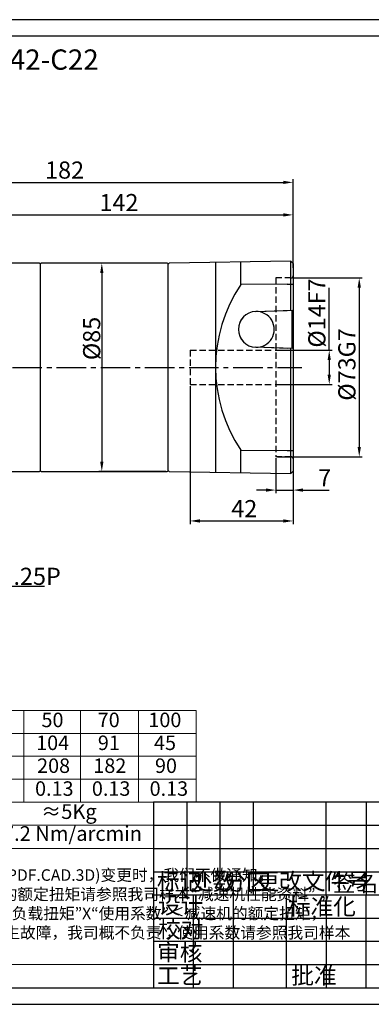
# Model space of a CAD drawing. Units: millimetres. Extents: x 6768 to 7385, y -846 to -444.
# Drawn here: x 7031 to 7174, y -846 to -444 of the extents above; entities that cross this region are included whole.
import ezdxf

# ---------------------------------------------------------------- set-up
doc = ezdxf.new("R2010")
doc.units = ezdxf.units.MM
doc.linetypes.add('DASHED', pattern=[19.05, 12.7, -6.35])
doc.linetypes.add('点画线', pattern=[18, 12, -2, 2, -2])
for name, color, linetype, lineweight in [('4虚线层', 6, 'DASHED', 35), ('尺寸线', 7, 'Continuous', 25), ('粗实线', 7, 'Continuous', 40), ('细实线', 7, 'Continuous', 18)]:
    doc.layers.add(name, color=color, linetype=linetype, lineweight=lineweight)
doc.layers.add('7中心线层', color=7, linetype='点画线')
doc.layers.add('标注线', color=7, linetype='Continuous')
doc.styles.add('工程字', font='gbenor.shx', dxfattribs={"bigfont": 'gbcbig.shx'})
doc.dimstyles.new('ISO-25', dxfattribs={"dimtxt": 7, "dimasz": 4, "dimexe": 1.25, "dimexo": 0.625, "dimtad": 1, "dimtxsty": '工程字', "dimcen": 2, "dimadec": 0, "dimazin": 0, "dimtfac": 1, "dimtmove": 0, "dimatfit": 3, "dimfxl": 1, "dimarcsym": 0})

# ---------------------------------------------------------------- blocks, each defined once
blk = doc.blocks.new('*D1')
at = {"layer": 'Defpoints', "color": 0}
for p in [(7091.12, -543.42), (7064.43, -628.42), (7091.12, -628.42)]:
    blk.add_point(p, dxfattribs=at)
at = {"layer": '尺寸线', "color": 0, "lineweight": -2}
for p, q in [((7090.5, -543.42), (7063.18, -543.42)), ((7064.43, -547.42), (7064.43, -624.42)), ((7090.5, -628.42), (7063.18, -628.42))]:
    blk.add_line(p, q, dxfattribs=at)
at = {"layer": '尺寸线', "color": 0}
for points in [[(7065.1, -547.42), (7063.77, -547.42), (7064.43, -543.42)], [(7063.77, -624.42), (7065.1, -624.42), (7064.43, -628.42)]]:
    blk.add_solid(points, dxfattribs=at)
at = {"layer": '尺寸线', "color": 0, "insert": (7060.31, -574.14), "char_height": 7, "attachment_point": 5, "rotation": 90, "style": '工程字'}
blk.add_mtext('%%c85{}{{\\H0.7x;}{}}', dxfattribs=at)
blk = doc.blocks.new('*D5')
at = {"layer": 'Defpoints', "color": 0}
for p in [(7142.42, -510.41), (7142.42, -545.92), (6960.42, -576.92)]:
    blk.add_point(p, dxfattribs=at)
at = {"layer": '尺寸线', "color": 0, "lineweight": -2}
for p, q in [((6960.42, -576.29), (6960.42, -509.16)), ((6964.42, -510.41), (7138.42, -510.41)), ((7142.42, -545.29), (7142.42, -509.16))]:
    blk.add_line(p, q, dxfattribs=at)
at = {"layer": '尺寸线', "color": 0}
for points in [[(6964.42, -509.75), (6964.42, -511.08), (6960.42, -510.41)], [(7138.42, -511.08), (7138.42, -509.75), (7142.42, -510.41)]]:
    blk.add_solid(points, dxfattribs=at)
at = {"layer": '尺寸线', "color": 0, "insert": (7049.26, -506.29), "char_height": 7, "attachment_point": 5, "style": '工程字'}
blk.add_mtext('182', dxfattribs=at)
blk = doc.blocks.new('*D6')
at = {"layer": 'Defpoints', "color": 0}
for p in [(7142.42, -523.68), (7000.42, -541.92), (7142.42, -545.92)]:
    blk.add_point(p, dxfattribs=at)
at = {"layer": '尺寸线', "color": 0, "lineweight": -2}
for p, q in [((7000.42, -541.29), (7000.42, -522.43)), ((7142.42, -545.29), (7142.42, -522.43)), ((7004.42, -523.68), (7138.42, -523.68))]:
    blk.add_line(p, q, dxfattribs=at)
at = {"layer": '尺寸线', "color": 0}
for points in [[(7004.42, -523.02), (7004.42, -524.35), (7000.42, -523.68)], [(7138.42, -524.35), (7138.42, -523.02), (7142.42, -523.68)]]:
    blk.add_solid(points, dxfattribs=at)
at = {"layer": '尺寸线', "color": 0, "insert": (7071.42, -519.56), "char_height": 7, "attachment_point": 5, "style": '工程字'}
blk.add_mtext('142', dxfattribs=at)
blk = doc.blocks.new('*D11')
at = {"layer": 'Defpoints', "color": 0}
for p in [(7000.54, -684.08), (6994.33, -689.12)]:
    blk.add_point(p, dxfattribs=at)
at = {"layer": '标注线', "color": 0, "lineweight": -2}
for p, q in [((7011.31, -675.35), (7003.65, -681.56)), ((7041.11, -675.35), (7011.31, -675.35))]:
    blk.add_line(p, q, dxfattribs=at)
at = {"layer": '标注线', "color": 0}
for p, q in [((6995.44, -686.6), (6999.44, -686.6)), ((6997.44, -688.6), (6997.44, -684.6))]:
    blk.add_line(p, q, dxfattribs=at)
blk.add_solid([(7003.23, -681.05), (7004.07, -682.08), (7000.54, -684.08)], dxfattribs=at)
at = {"layer": '标注线', "color": 0, "insert": (7026.52, -671.22), "char_height": 7, "attachment_point": 5, "style": '工程字'}
blk.add_mtext('M8x1.25P{}{{\\H0.7x;}{}}', dxfattribs=at)
blk = doc.blocks.new('*D16')
at = {"layer": 'Defpoints', "color": 0}
for p in [(7100.42, -592.92), (7142.42, -625.42), (7142.42, -648.62)]:
    blk.add_point(p, dxfattribs=at)
at = {"layer": '标注线', "color": 0, "lineweight": -2}
for p, q in [((7100.42, -593.54), (7100.42, -649.87)), ((7142.42, -626.04), (7142.42, -649.87)), ((7104.42, -648.62), (7138.42, -648.62))]:
    blk.add_line(p, q, dxfattribs=at)
at = {"layer": '标注线', "color": 0}
for points in [[(7104.42, -647.95), (7104.42, -649.29), (7100.42, -648.62)], [(7138.42, -649.29), (7138.42, -647.95), (7142.42, -648.62)]]:
    blk.add_solid(points, dxfattribs=at)
at = {"layer": '标注线', "color": 0, "insert": (7122.5, -644.5), "char_height": 7, "attachment_point": 5, "style": '工程字'}
blk.add_mtext('42', dxfattribs=at)
blk = doc.blocks.new('*D17')
at = {"layer": 'Defpoints', "color": 0}
for p in [(7134.42, -578.92), (7134.42, -592.92), (7157.13, -592.92)]:
    blk.add_point(p, dxfattribs=at)
at = {"layer": '标注线', "color": 0, "lineweight": -2}
for p, q in [((7157.13, -578.92), (7157.13, -553.49)), ((7135.05, -578.92), (7158.38, -578.92)), ((7157.13, -582.92), (7157.13, -588.92)), ((7135.05, -592.92), (7158.38, -592.92))]:
    blk.add_line(p, q, dxfattribs=at)
at = {"layer": '标注线', "color": 0}
for points in [[(7157.79, -582.92), (7156.46, -582.92), (7157.13, -578.92)], [(7156.46, -588.92), (7157.79, -588.92), (7157.13, -592.92)]]:
    blk.add_solid(points, dxfattribs=at)
at = {"layer": '标注线', "color": 0, "insert": (7153, -563.74), "char_height": 7, "attachment_point": 5, "rotation": 90, "style": '工程字'}
blk.add_mtext('%%C14F7', dxfattribs=at)
blk = doc.blocks.new('*D18')
at = {"layer": 'Defpoints', "color": 0}
for p in [(7141.62, -549.42), (7135.42, -622.42), (7169.36, -622.42)]:
    blk.add_point(p, dxfattribs=at)
at = {"layer": '标注线', "color": 0, "lineweight": -2}
for p, q in [((7142.25, -549.42), (7170.61, -549.42)), ((7169.36, -553.42), (7169.36, -618.42)), ((7136.05, -622.42), (7170.61, -622.42))]:
    blk.add_line(p, q, dxfattribs=at)
at = {"layer": '标注线', "color": 0}
for points in [[(7170.03, -553.42), (7168.69, -553.42), (7169.36, -549.42)], [(7168.69, -618.42), (7170.03, -618.42), (7169.36, -622.42)]]:
    blk.add_solid(points, dxfattribs=at)
at = {"layer": '标注线', "color": 0, "insert": (7165.23, -584.75), "char_height": 7, "attachment_point": 5, "rotation": 90, "style": '工程字'}
blk.add_mtext('%%C73G7', dxfattribs=at)
blk = doc.blocks.new('*D19')
at = {"layer": 'Defpoints', "color": 0}
for p in [(7135.42, -622.38), (7142.42, -620.92), (7142.42, -636.02)]:
    blk.add_point(p, dxfattribs=at)
at = {"layer": '标注线', "color": 0, "lineweight": -2}
for p, q in [((7135.42, -623.01), (7135.42, -637.27)), ((7142.42, -621.54), (7142.42, -637.27)), ((7131.42, -636.02), (7127.42, -636.02)), ((7135.42, -636.02), (7142.42, -636.02)), ((7146.42, -636.02), (7157.07, -636.02))]:
    blk.add_line(p, q, dxfattribs=at)
at = {"layer": '标注线', "color": 0}
for points in [[(7131.42, -636.69), (7131.42, -635.36), (7135.42, -636.02)], [(7146.42, -635.36), (7146.42, -636.69), (7142.42, -636.02)]]:
    blk.add_solid(points, dxfattribs=at)
at = {"layer": '标注线', "color": 0, "insert": (7155.28, -631.9), "char_height": 7, "attachment_point": 5, "style": '工程字'}
blk.add_mtext('7', dxfattribs=at)

msp = doc.modelspace()

# ---------------------------------------------------------------- linework, layer by layer
at = {"color": 0}
for p, q in [((7099.0928, -763.3849), (7099.0928, -801.2786)), ((7112.6263, -801.2786), (7112.6263, -763.3849)), ((7126.1598, -763.3849), (7126.1598, -801.2786)), ((7155.9334, -801.2786), (7155.9334, -763.3849)), ((7172.1735, -763.3849), (7172.1735, -801.2786)), ((7085.5594, -772.8583), (7193.8271, -772.8583)), ((7085.5594, -782.3318), (7193.8271, -782.3318)), ((7085.5594, -791.8052), (7193.8271, -791.8052)), ((7085.5594, -801.2786), (7261.4944, -801.2786)), ((7101.7995, -839.1723), (7101.7995, -801.2786)), ((7118.0397, -801.2786), (7118.0397, -839.1723)), ((7139.6932, -839.1723), (7139.6932, -801.2786)), ((7155.9334, -801.2786), (7155.9334, -839.1723)), ((7172.1735, -839.1723), (7172.1735, -801.2786)), ((7085.5594, -810.752), (7193.8271, -810.752)), ((7085.5594, -820.2255), (7193.8271, -820.2255)), ((7085.5594, -829.6989), (7193.8271, -829.6989))]:
    msp.add_line(p, q, dxfattribs=at)
for points in [[(6767.5229, -845.939), (7335.9285, -845.939), (7335.9285, -443.9951), (6767.5229, -443.9951)], [(6801.3566, -839.1723), (7329.1618, -839.1723), (7329.1618, -450.7618), (6801.3566, -450.7618)]]:
    msp.add_lwpolyline(points, close=True, dxfattribs=at)
msp.add_lwpolyline([(7329.1618, -763.3849), (7085.5594, -763.3849), (7085.5594, -839.1723), (7329.1618, -839.1723), (7329.1618, -763.3849)], dxfattribs=at)
at = {"layer": '4虚线层', "color": 0, "lineweight": -2, "ltscale": 0.2}
for p, q in [((7135.4225, -549.4191), (7135.4225, -622.4191)), ((7141.6225, -549.4191), (7135.4225, -549.4191)), ((7100.4226, -578.9191), (7134.4225, -578.9191)), ((7100.4226, -578.9191), (7100.4226, -592.9191)), ((7100.4226, -592.9191), (7134.4225, -592.9191)), ((7141.6225, -622.4192), (7135.4225, -622.4192)), ((7141.6225, -622.4191), (7135.9225, -622.4191))]:
    msp.add_line(p, q, dxfattribs=at)
at = {"layer": '7中心线层'}
for centre, start, end in [((7141.6225, -548.6191), 270, 0), ((7141.6225, -623.2192), 0, 90)]:
    msp.add_arc(centre, 0.8, start, end, dxfattribs=at)
at = {"layer": '标注线', "linetype": '点画线'}
msp.add_line((6956.0028, -585.9239), (7145.983, -585.9239), dxfattribs=at)
at = {"layer": '粗实线', "lineweight": 30}
for p, q in [((7141.4226, -542.548), (7091.8296, -543.4136)), ((7141.4226, -562.6253), (7141.4226, -542.548)), ((7141.4226, -542.548), (7142.4225, -543.5305)), ((7039.0225, -543.4192), (7010.4225, -543.4192)), ((7039.4225, -543.8192), (7039.0225, -543.4192)), ((7039.4225, -628.1192), (7039.4225, -543.7192)), ((7091.1225, -543.4192), (7039.7225, -543.4192)), ((7091.8296, -543.4136), (7091.4225, -543.8207)), ((7091.4225, -628.1192), (7091.4225, -543.7192)), ((7091.4225, -585.9192), (7091.4225, -543.8207)), ((7110.7608, -543.0832), (7110.7608, -628.7551)), ((7121.1144, -552.1084), (7121.1144, -542.9024)), ((7142.4225, -543.5305), (7142.4225, -628.3078)), ((7139.9654, -551.9859), (7121.1144, -552.1084)), ((7139.9654, -551.9859), (7142.4225, -551.9859)), ((7127.1538, -563.1236), (7142.0378, -562.6038)), ((7127.1538, -563.1236), (7139.9654, -562.6762)), ((7142.0378, -578.2345), (7142.0378, -562.6038)), ((7139.9654, -578.1621), (7127.1538, -577.7147)), ((7142.0378, -578.2345), (7127.1538, -577.7147)), ((7141.4226, -629.2903), (7141.4226, -578.213)), ((7091.4225, -628.0176), (7091.4225, -585.9192)), ((7091.4225, -628.0176), (7091.4225, -585.9192)), ((7121.1144, -619.7299), (7139.9654, -619.8524)), ((7121.1144, -628.9359), (7121.1144, -619.7299)), ((7139.9654, -619.8524), (7142.4225, -619.8524)), ((7010.4225, -628.4192), (7039.0225, -628.4192)), ((7039.0225, -628.4192), (7039.4225, -628.0192)), ((7039.7225, -628.4192), (7091.1225, -628.4192)), ((7091.4225, -628.0176), (7091.8296, -628.4247)), ((7091.4225, -628.0176), (7091.8296, -628.4247)), ((7091.8296, -628.4247), (7141.4226, -629.2903)), ((7141.4226, -629.2903), (7142.4225, -628.3078))]:
    msp.add_line(p, q, dxfattribs=at)
for centre, radius, start, end in [((7039.7225, -543.7192), 0.3, 90, 180), ((7091.1225, -543.7192), 0.3, 0, 90), ((7171.1439, -585.9192), 60.3831, 145.948505, 214.051495), ((7127.4085, -570.4192), 7.3, 92, 268), ((7127.4085, -570.4192), 7.3, 92, 268), ((7127.4225, -570.4192), 7.3005, 92.109509, 267.890491), ((7127.4225, -570.4192), 7.3005, 92.109509, 267.890491), ((7127.4225, -570.4192), 7.3005, 268, 92), ((7127.4225, -570.4192), 7.3005, 268, 92), ((7039.7225, -628.1192), 0.3, 180, 270), ((7091.1225, -628.1192), 0.3, 270, 0)]:
    msp.add_arc(centre, radius, start, end, dxfattribs=at)
at = {"layer": '细实线', "color": 0, "lineweight": 15}
for p, q in [((7055.8066, -726.0137), (6801.3566, -726.0137)), ((7055.8066, -726.0137), (6801.3566, -726.0137)), ((7032.6384, -726.0137), (7032.6384, -763.3849)), ((7079.3359, -726.0137), (7055.8066, -726.0137)), ((7079.3359, -726.0137), (7055.8066, -726.0137)), ((7055.8066, -726.0137), (7055.8066, -763.3849)), ((7055.8066, -726.0137), (7055.8066, -763.3849)), ((7102.8652, -726.0137), (7079.3359, -726.0137)), ((7079.3359, -726.0137), (7079.3359, -763.3849)), ((7079.3359, -726.0137), (7079.3359, -763.3849)), ((7102.8652, -726.0137), (7102.8652, -763.3849)), ((7055.8066, -735.3565), (6801.3566, -735.3565)), ((7079.3359, -735.3565), (7055.8066, -735.3565)), ((7102.8652, -735.3565), (7079.3359, -735.3565)), ((7055.8066, -744.6993), (6801.3566, -744.6993)), ((7079.3359, -744.6993), (7055.8066, -744.6993)), ((7102.8652, -744.6993), (7079.3359, -744.6993)), ((7055.8066, -754.0421), (6801.3566, -754.0421)), ((7079.3359, -754.0421), (7055.8066, -754.0421)), ((7102.8652, -754.0421), (7079.3359, -754.0421)), ((7085.5594, -763.3849), (6801.3566, -763.3849)), ((7085.5594, -772.8583), (6991.3566, -772.8583)), ((7085.5594, -782.3318), (6991.3566, -782.3318)), ((7085.5594, -829.6989), (6896.3566, -829.6989))]:
    msp.add_line(p, q, dxfattribs=at)

# ---------------------------------------------------------------- texts
at = {"color": 0, "style": '工程字'}
for s, p in [('标记', (7086.9127, -799.3315)), ('处数', (7100.4462, -799.3315)), ('分区', (7113.9796, -799.3315)), ('更改文件号', (7127.5131, -799.1307)), ('签名', (7158.6401, -799.9253)), ('设计', (7087.3656, -808.9271)), ('标准化', (7140.2874, -809.3987)), ('校对', (7087.3597, -818.7332)), ('审核', (7086.9737, -828.1447)), ('工艺', (7086.9737, -837.6181)), ('批准', (7141.6827, -837.6181))]:
    msp.add_text(s, height=6.76673, dxfattribs=at).set_placement(p)
at = {"layer": '尺寸线', "color": 0, "linetype": 'ByBlock', "insert": (6807.9554, -456.1419), "char_height": 8.2875, "width": 278.507316, "attachment_point": 1, "style": '工程字'}
msp.add_mtext('{\\C256;FB-090-L2-P2-}%%C{\\C256;14(调整套)-}%%C{\\C256;73-}%%C{\\C256;98.5-M6}-42-C22', dxfattribs=at)
at = {"layer": '细实线', "color": 0, "lineweight": 15, "style": '工程字'}
for s, insert, char_height, attachment_point in [('50', (7044.3312, -730.6082), 5.91727, 5), ('70', (7067.246, -730.6082), 5.91727, 5), ('100', (7090.1387, -730.6082), 5.91727, 5), ('104', (7044.3885, -739.951), 5.91727, 5), ('91', (7067.3033, -739.951), 5.91727, 5), ('45', (7090.196, -739.951), 5.91727, 5), ('208', (7044.7836, -749.2938), 5.91727, 5), ('182', (7067.6985, -749.2938), 5.91727, 5), ('90', (7090.5911, -749.2938), 5.91727, 5), ('0.13', (7045.0705, -758.6367), 5.91727, 5), ('0.13', (7068.2387, -758.6367), 5.91727, 5), ('0.13', (7091.768, -758.6367), 5.91727, 5), ('≈5Kg', (7051.0223, -768.0437), 6, 5), ('7.2 Nm/arcmin', (7052.4763, -776.9886), 6, 5), ('请注意：\\P1.所有数据(PDF.CAD.3D)变更时，我们不做通知。\\P2.具体速比的额定扭矩请参照我司样本“减速机性能资料”；\\P“用户的实际负载扭矩”X“使用系数”≤减速机的额定扭矩，\\P否则用户发生故障，我司概不负责；使用系数请参照我司样本\\PP05。', (6992.6262, -805.5347), 4.7, 4)]:
    msp.add_mtext(s, dxfattribs=dict(at, insert=insert, char_height=char_height, attachment_point=attachment_point))

# ---------------------------------------------------------------- dimensions: what is measured, and where the dimension line sits
at = {"layer": '尺寸线'}
for base, p1, picture, middle in [((7142.4225, -510.4122), (6960.4225, -576.9192), '*D5', (7049.2607, -510.4122)), ((7142.4225, -523.6845), (7000.4225, -541.9192), '*D6', (7071.4225, -523.6845))]:
    dim = msp.add_linear_dim(base=base, p1=p1, p2=(7142.4225, -545.9192), dimstyle='ISO-25', dxfattribs=at)
    dim.commit()
    dim.dimension.update_dxf_attribs({"geometry": picture, "text_midpoint": middle, "dimtype": 160})
dim = msp.add_linear_dim(base=(7064.4317, -628.4192), p1=(7091.1225, -543.4192), p2=(7091.1225, -628.4192), angle=90, text='%%c<>{}{{\\H0.7x;}{}}', dimstyle='ISO-25', override={"dimtxsty": '工程字'}, dxfattribs=at)
dim.commit()
dim.dimension.update_dxf_attribs({"geometry": '*D1', "text_midpoint": (7064.4317, -574.1441), "dimtype": 160})
at = {"layer": '标注线'}
for base, p1, p2, text, picture, middle in [((7157.1275, -592.9191), (7134.4225, -578.9191), (7134.4225, -592.9191), '%%C<>F7', '*D17', (7157.1275, -563.7421)), ((7169.3596, -622.4191), (7141.6225, -549.4191), (7135.4225, -622.4191), '%%C<>G7', '*D18', (7169.3596, -584.7545))]:
    dim = msp.add_linear_dim(base=base, p1=p1, p2=p2, angle=90, text=text, dimstyle='ISO-25', dxfattribs=at)
    dim.commit()
    dim.dimension.update_dxf_attribs({"geometry": picture, "text_midpoint": middle, "dimtype": 160})
for base, p1, p2, picture, middle in [((7142.4225, -648.6216), (7100.4226, -592.9191), (7142.4225, -625.4192), '*D16', (7122.4981, -648.6216)), ((7142.4225, -636.0225), (7135.4225, -622.3849), (7142.4225, -620.9191), '*D19', (7155.2767, -636.0225))]:
    dim = msp.add_linear_dim(base=base, p1=p1, p2=p2, dimstyle='ISO-25', dxfattribs=at)
    dim.commit()
    dim.dimension.update_dxf_attribs({"geometry": picture, "text_midpoint": middle, "dimtype": 160})
dim = msp.add_diameter_dim_2p(p1=(6994.3279, -689.1208), p2=(7000.5423, -684.0828), text='M8x1.25P{}{{\\H0.7x;}{}}', dimstyle='ISO-25', override={"dimtoh": 4, "dimlfac": 1, "dimtix": 0, "dimtofl": 0, "dimatfit": 0}, dxfattribs=at)
dim.commit()
dim.dimension.update_dxf_attribs({"geometry": '*D11', "text_midpoint": (7026.5233, -675.3495), "dimtype": 163})

doc.saveas('drawing.dxf')
